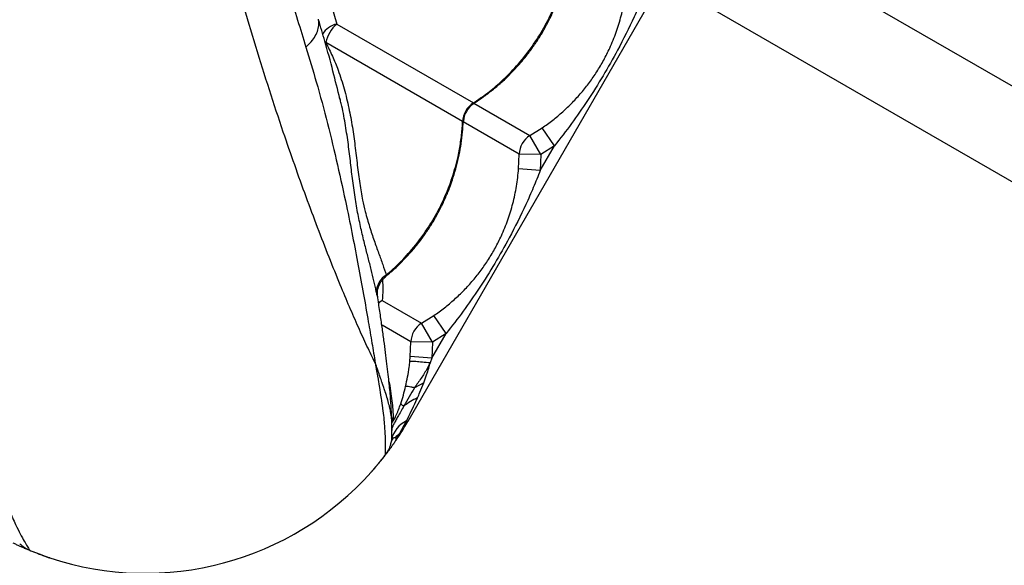
# Model space of a CAD drawing. Units: millimetres. Extents: x 56380.1 to 56395.3, y 33234.9 to 33252.6.
# Drawn here: x 56384.4 to 56384.9, y 33239.1 to 33239.3 of the extents above; entities that cross this region are included whole.
import ezdxf

# ---------------------------------------------------------------- set-up
doc = ezdxf.new("R2010")
doc.units = ezdxf.units.MM

msp = doc.modelspace()

# ---------------------------------------------------------------- linework, layer by layer
at = {"color": 7, "linetype": 'Continuous', "lineweight": 25}
for p, q in [((56385.17541561238, 33240.16284667123), (56384.58791561238, 33239.14526682178)), ((56386.21127800694, 33238.52377096851), (56384.72464061238, 33239.38208146845)), ((56384.70559061238, 33239.34908590056), (56386.19222800694, 33238.49077540063)), ((56384.5527003247, 33239.3371462381), (56384.55512302845, 33239.32869674075)), ((56384.55512302845, 33239.32869674075), (56384.61819282082, 33239.29228337916)), ((56384.54985236901, 33239.31981276633), (56384.55016435077, 33239.32010805907)), ((56384.61323414313, 33239.28369469747), (56384.55016435077, 33239.32010805907)), ((56384.55665977679, 33239.2940950757), (56384.55654451864, 33239.29454326297)), ((56384.61845950595, 33239.29212940842), (56384.64432412929, 33239.27719646118)), ((56384.63936545161, 33239.26860777949), (56384.61348906381, 33239.28354751895)), ((56384.64432412929, 33239.27719646118), (56384.64995798855, 33239.28076661059)), ((56384.65561512359, 33239.27252581486), (56384.64995798855, 33239.28076661059)), ((56384.64936127087, 33239.26856247834), (56384.64432412929, 33239.27719646118)), ((56384.64905584712, 33239.26116481475), (56384.65561512359, 33239.27252581486)), ((56384.65561512359, 33239.27252581486), (56384.64936127087, 33239.26856247834)), ((56384.63909054115, 33239.26194363955), (56384.63936545161, 33239.26860777949)), ((56384.64936127087, 33239.26856247834), (56384.63936545161, 33239.26860777949)), ((56384.64936127087, 33239.26856247834), (56384.64905584712, 33239.26116481475)), ((56384.64905584712, 33239.26116481475), (56384.63909054115, 33239.26194363955)), ((56384.5761210907, 33239.20110345003), (56384.59432412929, 33239.1905939208)), ((56384.59432412929, 33239.1905939208), (56384.59995798855, 33239.19416407021)), ((56384.6056151236, 33239.18592327448), (56384.59995798855, 33239.19416407021)), ((56384.5893654516, 33239.18200523911), (56384.57604769796, 33239.18969424776)), ((56384.59936127086, 33239.18195993797), (56384.59432412929, 33239.1905939208)), ((56384.59905584712, 33239.17456227437), (56384.6056151236, 33239.18592327448)), ((56384.6056151236, 33239.18592327448), (56384.59936127086, 33239.18195993797)), ((56384.58909054115, 33239.17534109917), (56384.5893654516, 33239.18200523911)), ((56384.59936127086, 33239.18195993797), (56384.5893654516, 33239.18200523911)), ((56384.59936127086, 33239.18195993797), (56384.59905584712, 33239.17456227437)), ((56384.58887827879, 33239.17299997386), (56384.58909054115, 33239.17534109917)), ((56384.59905584712, 33239.17456227437), (56384.58909054115, 33239.17534109917)), ((56384.59905584712, 33239.17456227437), (56384.59818775812, 33239.17232858646)), ((56384.59525681359, 33239.16308534132), (56384.59101443433, 33239.160893076)), ((56384.58124112463, 33239.14738708739), (56384.58131025831, 33239.14609884234)), ((56384.58055021282, 33239.14495117387), (56384.58054631922, 33239.14502609982)), ((56384.5841385919, 33239.13956935659), (56384.58736760168, 33239.1455832159)), ((56384.58736760168, 33239.1455832159), (56384.58791561238, 33239.14526682178)), ((56384.58042897828, 33239.1385640564), (56384.5803837296, 33239.13687241326)), ((56384.58253520863, 33239.13707816586), (56384.5841385919, 33239.13956935659)), ((56384.58435345656, 33239.1394308941), (56384.5841385919, 33239.13956935659)), ((56384.5803837296, 33239.13687241326), (56384.57995789315, 33239.13476786982))]:
    msp.add_line(p, q, dxfattribs=at)
at = {"color": 7, "linetype": 'Continuous', "lineweight": 25, "flags": 128}
for points in [[(56384.57437554834, 33239.20010934045), (56384.5744399859, 33239.20015506499), (56384.5761210907, 33239.20110345003)], [(56384.5761210907, 33239.20110345003), (56384.57508166371, 33239.20035847066), (56384.57439267292, 33239.19974504489)]]:
    msp.add_lwpolyline(points, dxfattribs=at)
at = {"color": 7, "linetype": 'Continuous', "lineweight": 25}
for centre, radius, start, end in [((56384.55771957397, 33239.31814224277), 0.01086919851259723, 103.8210508842121, 147.1418440271098), ((56384.56457830082, 33239.31751194892), 0.01464587805496716, 130.2101307088044, 169.7898693409081), ((56384.6241755852, 33239.28310344074), 0.01095740567129825, 123.0931571601368, 176.9068428816952), ((56384.62362278937, 33239.28342259757), 0.01000000053708388, 122.6478393314984, 177.6477840465656), ((56384.64936991953, 33239.26855748503), 0.01000459434475693, 120.2880347470829, 179.7119652409811), ((56384.58279818423, 33239.20477530603), 0.009420448034735535, 120.817311806586, 177.4459837823625), ((56384.59936991953, 33239.18195494465), 0.01000459434475533, 120.2880347470829, 179.7119652409811), ((56384.58705282972, 33239.15534898971), 0.003042249204173511, 217.8908148195665, 252.1973851415858), ((56384.60619857917, 33239.12609269831), 0.0331342098091757, 114.5997234229455, 127.2933401283325), ((56384.59006700284, 33239.14346629038), 0.009657576064014975, 156.0473535366567, 169.1942013153308), ((56384.59277690593, 33239.13409125942), 0.01270140292597538, 115.2065305523882, 167.3517910806424), ((56384.59027299475, 33239.14207148933), 0.009825996976708289, 155.80351270298, 163.6704333861155), ((56384.46667205584, 33239.21526682179), 0.1400000000115963, 327.2015685902903, 329.9999998679399), ((56384.59207754744, 33239.12835424223), 0.01374066247552371, 125.2939150844442, 136.1602638145786), ((56384.46667205585, 33239.21526682178), 0.1399999999999813, 251.7106947829536, 318.2893051974111)]:
    msp.add_arc(centre, radius, start, end, dxfattribs=at)
for points, knots in [([(56384.40230885251, 33239.77608091233), (56384.4045906176, 33239.76887741103), (56384.40977300589, 33239.7525166818), (56384.41775177044, 33239.72737277386), (56384.42689500962, 33239.6985068479), (56384.43652565556, 33239.66796378171), (56384.44659900239, 33239.63579883341), (56384.45646496985, 33239.60403109626), (56384.46610815279, 33239.57266154789), (56384.47656572587, 33239.53824229723), (56384.48776468351, 33239.50086583397), (56384.4996345863, 33239.46054573668), (56384.50987553701, 33239.42522423923), (56384.51857017676, 33239.39455909312), (56384.52589988251, 33239.36861375096), (56384.53326866854, 33239.3429616268), (56384.53834314027, 33239.32636989507), (56384.540880129, 33239.31807483723)], [0, 0, 0, 0, 0.04342476553413173, 0.09862715381923674, 0.1538246898765451, 0.2217783854796563, 0.2897459775230443, 0.3577174542502387, 0.4256764481775994, 0.4934540937068228, 0.5836519391279451, 0.6738572963051702, 0.764060031653512, 0.8230493547328891, 0.8820454235603825, 0.9410284562373987, 1, 1, 1, 1]), ([(56384.5729084558, 33239.17224540559), (56384.57164736086, 33239.17480264141), (56384.56912365719, 33239.17992018274), (56384.56513006805, 33239.18871044828), (56384.56102093867, 33239.19815799178), (56384.55651040096, 33239.20892822152), (56384.5516061317, 33239.22105595301), (56384.54633077726, 33239.23463910473), (56384.54102260214, 33239.24884491559), (56384.53572362378, 33239.26359082425), (56384.5300405958, 33239.2800429573), (56384.52403940871, 33239.29826739103), (56384.51776821815, 33239.31829215793), (56384.51163868562, 33239.33871151329), (56384.50351796575, 33239.36712827736), (56384.49320907956, 33239.40345579815), (56384.48084588714, 33239.44566408644), (56384.46874834331, 33239.48617142464), (56384.45692174004, 33239.52496688899), (56384.44471599484, 33239.56422890538), (56384.43210633171, 33239.60400719003), (56384.41970537978, 33239.64238575764), (56384.40756783185, 33239.67930586293), (56384.39575513756, 33239.71469882749), (56384.38628026165, 33239.74272271371), (56384.38072007739, 33239.75898661543), (56384.3792899374, 33239.76316986819)], [0, 0, 0, 0, 0.02278622800614511, 0.04559980840860121, 0.06842556133818968, 0.09122840654458969, 0.1187848932872555, 0.1463640033815289, 0.1739606808140706, 0.2015583130123113, 0.2291303480108915, 0.2634595227068912, 0.2977978237640715, 0.3321427981945778, 0.3664810750421574, 0.4389507141058835, 0.5114192908814736, 0.57361387742699, 0.6358291755711574, 0.6980426479731634, 0.7602409328050902, 0.8224212456829156, 0.8754875666610353, 0.9285609772085571, 0.9816251048223483, 1, 1, 1, 1]), ([(56384.61819282082, 33239.29228337916), (56384.62042515685, 33239.29379272692), (56384.62488982877, 33239.29681142234), (56384.63161468192, 33239.30249278764), (56384.63830000233, 33239.30925197591), (56384.64468546466, 33239.3172078727), (56384.65025358852, 33239.32578315662), (56384.65489728029, 33239.33489416527), (56384.65859066189, 33239.34440424218), (56384.66099252787, 33239.35312398652), (56384.66239961205, 33239.36085924859), (56384.6630108188, 33239.36623333256), (56384.66318360813, 33239.36937763601), (56384.66323414313, 33239.37029723785)], [0, 0, 0, 0, 0.08751096404231129, 0.1750219229455325, 0.2832288219382968, 0.3917805924443707, 0.4999874749126073, 0.6082218429822467, 0.7168013640579028, 0.825035748673052, 0.8975339564496541, 0.9700321665609257, 1, 1, 1, 1]), ([(56384.61838502602, 33239.2921198249), (56384.6194499603, 33239.29279948449), (56384.62200807811, 33239.2944321198), (56384.62588880095, 33239.29731474991), (56384.63003160339, 33239.3007096059), (56384.63398498843, 33239.30434209815), (56384.63773764158, 33239.30818454303), (56384.64127191024, 33239.31222367285), (56384.64457406574, 33239.31644201139), (56384.64763162068, 33239.32082326925), (56384.65042983057, 33239.32534439318), (56384.65295939944, 33239.32998622349), (56384.6552253215, 33239.33474347378), (56384.65723289464, 33239.33962044885), (56384.65898146656, 33239.34461766435), (56384.66046219669, 33239.34971781138), (56384.66166975001, 33239.35490198286), (56384.66258825705, 33239.36014934238), (56384.66322460621, 33239.36527240742), (56384.66340484889, 33239.36863959704), (56384.66349062049, 33239.37024193234)], [0, 0, 0, 0, 0.04093383430657663, 0.09832866888371691, 0.1557169427783288, 0.2130303747725332, 0.2702122765391683, 0.3272166950515393, 0.3840111422213933, 0.4405786655256662, 0.4969192147913861, 0.5527922690313724, 0.6083823382270435, 0.6642780458284998, 0.7204859526354381, 0.7769973522148104, 0.833788264076182, 0.890820806219127, 0.9480451962092087, 1, 1, 1, 1]), ([(56384.64995798855, 33239.28076661059), (56384.65160166845, 33239.28194059811), (56384.65488994087, 33239.28428922499), (56384.65953373153, 33239.28821725152), (56384.66394148599, 33239.29244042226), (56384.66804237574, 33239.29695048936), (56384.67180772124, 33239.30169923644), (56384.67526628555, 33239.30671926745), (56384.67840947735, 33239.31203537459), (56384.68145426165, 33239.3181129587), (56384.68420981855, 33239.32491006311), (56384.68653200549, 33239.33251748065), (56384.68824569105, 33239.34039512927), (56384.68880902687, 33239.34583015117), (56384.68909054115, 33239.34854617992)], [0, 0, 0, 0, 0.07447495315305765, 0.1489912564946178, 0.2252483046320706, 0.3015076970198312, 0.3758343461319452, 0.4501378293374783, 0.5267016135340494, 0.6032752565649058, 0.7009057235293338, 0.7985743318261643, 0.899342097164055, 0.9999999999999999, 0.9999999999999999, 0.9999999999999999, 0.9999999999999999]), ([(56384.69905584712, 33239.34776735512), (56384.69800766475, 33239.34511220802), (56384.69591113686, 33239.33980150053), (56384.69126507509, 33239.32935246738), (56384.68542580507, 33239.31763773539), (56384.67814991023, 33239.30478247053), (56384.67105384424, 33239.29349926772), (56384.66360238457, 33239.28269137717), (56384.65827970352, 33239.2759170842), (56384.65561512359, 33239.27252581486)], [0, 0, 0, 0, 0.09813455220834509, 0.1962843794778259, 0.3934103770598033, 0.5483580425387723, 0.7038330941744428, 0.8517362991174584, 1, 1, 1, 1]), ([(56384.540880129, 33239.31807483723), (56384.54175350817, 33239.31887666034), (56384.54350026651, 33239.32048030655), (56384.54536244133, 33239.32317524544), (56384.54655537436, 33239.32594913026), (56384.54702518973, 33239.32860903816), (56384.54678890899, 33239.33024498099), (56384.54667969639, 33239.331001139)], [0, 0, 0, 0, 0.2057833091754614, 0.4115666183483649, 0.617349927522516, 0.8231332366966891, 1, 1, 1, 1]), ([(56384.55662012556, 33239.2940845881), (56384.55556531777, 33239.29835432002), (56384.55336777493, 33239.30724970247), (56384.55007934166, 33239.31947712629), (56384.54773155609, 33239.32739606809), (56384.54675650394, 33239.33068486125)], [0, 0, 0, 0, 0.3505244828555945, 0.7302681732152894, 1, 1, 1, 1]), ([(56384.55016435077, 33239.32010805907), (56384.55118663676, 33239.3180403997), (56384.55323124088, 33239.31390501595), (56384.55608550003, 33239.3067777336), (56384.55866252002, 33239.29877140734), (56384.56080155654, 33239.28993859713), (56384.56241980357, 33239.28114708453), (56384.56363426229, 33239.27226414095), (56384.56462708219, 33239.26350343209), (56384.56568503875, 33239.255070796), (56384.56688067475, 33239.24795768162), (56384.56846410378, 33239.24131074324), (56384.57028587816, 33239.23501697064), (56384.57240368294, 33239.22868092825), (56384.57447839181, 33239.2229415194), (56384.576420609, 33239.21767443344), (56384.57745541017, 33239.21446702979), (56384.57797206635, 33239.21286563528)], [0, 0, 0, 0, 0.04811591395428669, 0.09623334049350325, 0.1601835511325208, 0.224305815350692, 0.2884385641797838, 0.3524031100464193, 0.4219700869219192, 0.4916853890744869, 0.5611719807484886, 0.6142922022860156, 0.6912039378962226, 0.7683033096271508, 0.8455893440375541, 0.9229057507172564, 1, 1, 1, 1]), ([(56384.540880129, 33239.31807483723), (56384.54250898874, 33239.31273780129), (56384.54608942318, 33239.3010063387), (56384.55093549731, 33239.28279280099), (56384.55556128558, 33239.26363737467), (56384.55934949932, 33239.2462862227), (56384.56249031425, 33239.23078634552), (56384.56510186835, 33239.21712382944), (56384.56751140782, 33239.20388353585), (56384.56959086529, 33239.19200314781), (56384.57140378514, 33239.1813992542), (56384.57240665518, 33239.17529817123), (56384.5729084558, 33239.17224540559)], [0, 0, 0, 0, 0.1033622367042686, 0.2272029319154422, 0.351058660584236, 0.4748923570359417, 0.5684118791160586, 0.6619713794379931, 0.7555056520103849, 0.8489907562143915, 0.9244403273568523, 1, 1, 1, 1]), ([(56384.57338709395, 33239.20519509283), (56384.57263814961, 33239.20852981184), (56384.57151305032, 33239.21353938302), (56384.56963724965, 33239.22086714547), (56384.56811166681, 33239.22685358563), (56384.56650353938, 33239.23342498885), (56384.5649123377, 33239.24075124031), (56384.56353658729, 33239.24872169797), (56384.56241067908, 33239.25704618023), (56384.56142887312, 33239.2655769084), (56384.56039455712, 33239.27411339185), (56384.5590430357, 33239.28295141998), (56384.55782317164, 33239.28965815498), (56384.55684389021, 33239.29339290939), (56384.55665977679, 33239.2940950757)], [0, 0, 0, 0, 0.1557187600334974, 0.2339280193806547, 0.3121339734449269, 0.3991762145735347, 0.4861971687762289, 0.5747522926762898, 0.6632977647849579, 0.742260336119221, 0.8213135707230352, 0.9003088551828562, 0.9812571977558437, 1, 1, 1, 1]), ([(56384.61819282082, 33239.29228337916), (56384.61827797202, 33239.29222406093), (56384.61841603721, 33239.29212788164), (56384.61843185368, 33239.29198316191), (56384.61828404029, 33239.2919116397), (56384.61819417468, 33239.29186815656)], [0, 0, 0, 0, 0.3868321811258134, 0.6272144126391869, 1, 1, 1, 1]), ([(56384.57772554863, 33239.21227702309), (56384.57848953611, 33239.21289437905), (56384.58064007474, 33239.21463216648), (56384.58398008491, 33239.21774626336), (56384.58773894984, 33239.2215802136), (56384.59127156154, 33239.22562160933), (56384.59457415863, 33239.22983934399), (56384.59763159594, 33239.2342207627), (56384.60042983713, 33239.23874184383), (56384.6029593977, 33239.24338368548), (56384.60522532198, 33239.24814093277), (56384.60723289452, 33239.25301790864), (56384.60898146659, 33239.25801512392), (56384.61046219668, 33239.26311527102), (56384.61166975001, 33239.26829944248), (56384.61258825706, 33239.273546802), (56384.61322460622, 33239.27866986704), (56384.6134048489, 33239.28203705666), (56384.61349062048, 33239.28363939196)], [0, 0, 0, 0, 0.03605543568848951, 0.1014919865706902, 0.1667783652483371, 0.2318621057033196, 0.2967061152616814, 0.3612910386937968, 0.42561681871563, 0.4894088449388698, 0.5528777782219937, 0.6166956685016461, 0.6808700064495504, 0.7453908516568821, 0.8102308248421551, 0.8753466749321788, 0.9406815637530987, 1, 1, 1, 1]), ([(56384.57797206635, 33239.21286563528), (56384.57900634603, 33239.21375463608), (56384.58258786514, 33239.21683308129), (56384.5882943392, 33239.22265846685), (56384.59468697874, 33239.23060291773), (56384.60025318326, 33239.23918126252), (56384.60489738939, 33239.24829145091), (56384.60859063234, 33239.25780174894), (56384.61099253294, 33239.26652143805), (56384.6123996109, 33239.27425671005), (56384.61301081891, 33239.27963079201), (56384.61318360815, 33239.28277509559), (56384.61323414313, 33239.28369469747)], [0, 0, 0, 0, 0.05056455697469751, 0.1750957026390731, 0.3000237476237361, 0.4245548742706716, 0.5491176330359256, 0.6740776150805533, 0.7986403928873981, 0.8820757833945986, 0.9655111765886834, 1, 1, 1, 1]), ([(56384.61361565732, 33239.28386849062), (56384.6136207957, 33239.28383411292), (56384.61363719128, 33239.28372442049), (56384.61357214376, 33239.28361567297), (56384.61344506512, 33239.28357758417), (56384.61328145004, 33239.28366843057), (56384.61323414313, 33239.28369469747)], [0, 0, 0, 0, 0.1160287900877343, 0.3702248680909896, 0.8179097388516313, 1, 1, 1, 1]), ([(56384.59995798855, 33239.19416407021), (56384.60160166845, 33239.19533805774), (56384.60488994088, 33239.19768668461), (56384.60953373153, 33239.20161471114), (56384.61394148599, 33239.20583788188), (56384.61804237574, 33239.21034794898), (56384.62180772124, 33239.21509669606), (56384.62526628555, 33239.22011672707), (56384.62840947735, 33239.22543283421), (56384.63145426165, 33239.23151041831), (56384.63420981855, 33239.23830752273), (56384.63653200548, 33239.24591494028), (56384.63824569104, 33239.25379258889), (56384.63880902687, 33239.25922761079), (56384.63909054115, 33239.26194363955)], [0, 0, 0, 0, 0.07447495315305531, 0.1489912564946158, 0.2252483046320644, 0.3015076970198211, 0.3758343461319389, 0.4501378293374711, 0.5267016135340474, 0.6032752565649072, 0.7009057235293324, 0.7985743318261653, 0.899342097164055, 1, 1, 1, 1]), ([(56384.64905584712, 33239.26116481475), (56384.64800766476, 33239.25850966764), (56384.64591113687, 33239.25319896016), (56384.64126507509, 33239.242749927), (56384.63542580507, 33239.23103519501), (56384.62814991023, 33239.21817993015), (56384.62105384424, 33239.20689672734), (56384.61360238458, 33239.1960888368), (56384.60827970352, 33239.18931454382), (56384.6056151236, 33239.18592327448)], [0, 0, 0, 0, 0.09813455220834141, 0.1962843794778198, 0.3934103770597913, 0.5483580425387586, 0.7038330941744376, 0.851736299117455, 1, 1, 1, 1]), ([(56384.57398616823, 33239.20305526685), (56384.5739717226, 33239.20314462445), (56384.57392751113, 33239.2034181073), (56384.57387869949, 33239.20413472353), (56384.57390582404, 33239.20516810808), (56384.57409011811, 33239.2064073483), (56384.5744844854, 33239.20775059807), (56384.5751133024, 33239.20912007222), (56384.57599813589, 33239.21042228276), (56384.57683189023, 33239.21137987819), (56384.57741929674, 33239.21181481659), (56384.57756949501, 33239.21192602919)], [0, 0, 0, 0, 0.04398607573585334, 0.1346213129196504, 0.2417412430300465, 0.3653146462748635, 0.500218781045514, 0.643317135467914, 0.7929968754221753, 0.9470698520261863, 1, 1, 1, 1]), ([(56384.57797206635, 33239.21286563528), (56384.57787875683, 33239.21263346606), (56384.57768677833, 33239.21215579242), (56384.57758958136, 33239.21202346328), (56384.57753962616, 33239.2119554516)], [0, 0, 0, 0, 0.4860415324618134, 1, 1, 1, 1]), ([(56384.57624482962, 33239.21063852409), (56384.57631340046, 33239.20906811757), (56384.57646225372, 33239.20565908674), (56384.57624062421, 33239.20269961139), (56384.5761210907, 33239.20110345003)], [0, 0, 0, 0, 0.4606606978859595, 0.9999999999999999, 0.9999999999999999, 0.9999999999999999, 0.9999999999999999]), ([(56384.57397112058, 33239.20305330947), (56384.57397225704, 33239.20304767599), (56384.57397559525, 33239.20303112852), (56384.57381986756, 33239.20345650758), (56384.5736069778, 33239.20420157482), (56384.57345304717, 33239.20489709137), (56384.57338709395, 33239.20519509283)], [0, 0, 0, 0, 0.1556929968216318, 0.4573242465938129, 0.767484808685015, 1, 1, 1, 1]), ([(56384.58056625528, 33239.1449512643), (56384.58055105291, 33239.14548884539), (56384.58051433654, 33239.14678719684), (56384.58040971865, 33239.14919716538), (56384.58024861247, 33239.15213086786), (56384.58002640547, 33239.15538253765), (56384.57973683973, 33239.15892848273), (56384.5793581044, 33239.16284519677), (56384.57889430622, 33239.16712483129), (56384.57833209759, 33239.1719005083), (56384.57767313016, 33239.17712779206), (56384.57692381148, 33239.18275626023), (56384.5760811071, 33239.1888171751), (56384.57512998566, 33239.19538143821), (56384.57442559001, 33239.20016058484), (56384.57401691627, 33239.20282047987), (56384.57398092072, 33239.20305476067)], [0, 0, 0, 0, 0.04813621169336783, 0.1162572897587945, 0.1849516393335398, 0.2542023049157145, 0.3239288473657866, 0.393952065485017, 0.4684031231059408, 0.5488230517622882, 0.6310614848775316, 0.7157957285411073, 0.8035884075444142, 0.8950177419375397, 0.9907532714384103, 1, 1, 1, 1]), ([(56384.5729084558, 33239.17224540559), (56384.57291887921, 33239.17218762902), (56384.5729610603, 33239.17195382095), (56384.57309073299, 33239.17123318596), (56384.57324490608, 33239.17037071793), (56384.57355152487, 33239.16864248417), (56384.57380506256, 33239.16719273371), (56384.57426163747, 33239.16453822991), (56384.57456334593, 33239.16274121459), (56384.57506992598, 33239.15963553793), (56384.57536069686, 33239.15778616721), (56384.57583186573, 33239.15465006947), (56384.57607821915, 33239.1529183275), (56384.57647422906, 33239.14993447467), (56384.5766665256, 33239.14835943528), (56384.57695114132, 33239.14572477508), (56384.57724021579, 33239.14262943321), (56384.5774884529, 33239.1384135393), (56384.57756398179, 33239.13461470972), (56384.57752051942, 33239.13186084339), (56384.57744540484, 33239.13034947923), (56384.57741611422, 33239.12992984532), (56384.57740569722, 33239.1297806056)], [0, 0, 0, 0, 0.002373607801255815, 0.009605429907764904, 0.02970325764695142, 0.03821707717434977, 0.08209201619184618, 0.09155415551413984, 0.1536086617962475, 0.1622520519918763, 0.2340816446073131, 0.2413642247343633, 0.3167003260628824, 0.3228772336050631, 0.4014640875379576, 0.4055643008058696, 0.4796258018607691, 0.5953653675784684, 0.7111017212853882, 0.8243109107165463, 0.9375174628521131, 1, 1, 1, 1]), ([(56384.58054631922, 33239.14502609982), (56384.58052949482, 33239.14556939255), (56384.58048889663, 33239.14688038781), (56384.58013273693, 33239.14933730737), (56384.57968246429, 33239.15143013422), (56384.57924804048, 33239.1531873137), (56384.57890448171, 33239.15442524095), (56384.57826546362, 33239.1565900111), (56384.57782928321, 33239.1579875073), (56384.57720092815, 33239.1599254418), (56384.57676363672, 33239.16124719042), (56384.57630021112, 33239.16261527543), (56384.57592690221, 33239.16370583366), (56384.57561570071, 33239.16460789875), (56384.57523884805, 33239.16569007799), (56384.57492613789, 33239.16658195075), (56384.57465793528, 33239.16734316406), (56384.57442736685, 33239.16799510028), (56384.57421842118, 33239.16858403447), (56384.57403830205, 33239.16909045199), (56384.57388297078, 33239.1695263051), (56384.57374898685, 33239.16990165161), (56384.57364389211, 33239.17019568013), (56384.57339129677, 33239.17090172342), (56384.57315151885, 33239.17156989575), (56384.5729307811, 33239.17218336011), (56384.5729084558, 33239.17224540559)], [0, 0, 0, 0, 0.1190592831483336, 0.2872966040535804, 0.3821795335125213, 0.4021714195887944, 0.5086899015487867, 0.5273827411712096, 0.6370615732520332, 0.6500281915572675, 0.7118987953457565, 0.7585784091289831, 0.7699899185557111, 0.8052661093319978, 0.8343749204558732, 0.8586930703420558, 0.8769351069666277, 0.894614744222498, 0.9096380318774732, 0.9224424574339535, 0.9333804352070353, 0.9427402587176902, 0.9507604719059076, 0.9554391810461161, 0.9954931414387896, 1, 1, 1, 1]), ([(56384.58694182457, 33239.161493746), (56384.5875568039, 33239.16443586427), (56384.5883535887, 33239.16824775683), (56384.58878079952, 33239.17211707722), (56384.58887827786, 33239.17299995504)], [0, 0, 0, 0, 0.7718261288685556, 1, 1, 1, 1]), ([(56384.59818717804, 33239.17232809911), (56384.59774766686, 33239.1714538497), (56384.59651642665, 33239.16900474019), (56384.59408310573, 33239.16515247004), (56384.5920476084, 33239.16232383767), (56384.59102051167, 33239.16089653094)], [0, 0, 0, 0, 0.2156953206187721, 0.6042457255769487, 1, 1, 1, 1]), ([(56384.59525678313, 33239.16308535887), (56384.5957156059, 33239.16431024008), (56384.59655194859, 33239.166542955), (56384.59755391668, 33239.16962284979), (56384.59799394831, 33239.17150122457), (56384.59818769961, 33239.17232829594)], [0, 0, 0, 0, 0.4048406880668706, 0.7379440820651045, 1, 1, 1, 1]), ([(56384.57927008107, 33239.16358433383), (56384.57928506649, 33239.16350904451), (56384.57969311975, 33239.16145891506), (56384.58015088207, 33239.15810087665), (56384.58073148634, 33239.15359323009), (56384.58106984965, 33239.14992983804), (56384.58118403335, 33239.14823466534), (56384.58124112463, 33239.14738708739)], [0, 0, 0, 0, 0.009322644580236553, 0.253855747040633, 0.4983817837975187, 0.7491933795123797, 0.9999999999999999, 0.9999999999999999, 0.9999999999999999, 0.9999999999999999]), ([(56384.58465193974, 33239.1534805659), (56384.58507964625, 33239.15479601507), (56384.58593913249, 33239.15743944092), (56384.5866065393, 33239.16013804766), (56384.58694182416, 33239.16149374555)], [0, 0, 0, 0, 0.4976304388981916, 1, 1, 1, 1]), ([(56384.59100787793, 33239.16089114387), (56384.59017338744, 33239.15947105312), (56384.58849866369, 33239.1566210989), (56384.58691649385, 33239.1538451508), (56384.58612269623, 33239.15245241726)], [0, 0, 0, 0, 0.4982854564496206, 1, 1, 1, 1]), ([(56384.59100787991, 33239.16089114328), (56384.59043476546, 33239.16100399503), (56384.58928842345, 33239.1612297208), (56384.5880369379, 33239.16143698811), (56384.5871742344, 33239.16154287734), (56384.58701929961, 33239.16151012418), (56384.58694182457, 33239.161493746)], [0, 0, 0, 0, 0.2499260119703248, 0.4999013405046184, 0.749925998782074, 1, 1, 1, 1]), ([(56384.59240558948, 33239.15621958489), (56384.59277487158, 33239.15706530322), (56384.59376607531, 33239.15933532707), (56384.59468205814, 33239.16163957793), (56384.59525678313, 33239.16308535887)], [0, 0, 0, 0, 0.3725592242850739, 1, 1, 1, 1]), ([(56384.58612269623, 33239.15245241726), (56384.58563696379, 33239.15160485389), (56384.58465803804, 33239.1498967085), (56384.58338461242, 33239.14763315223), (56384.58232068961, 33239.14568832375), (56384.58151331839, 33239.14413064151), (56384.58093742233, 33239.14288976465), (56384.58052419827, 33239.14180510541), (56384.58051650506, 33239.14143075149), (56384.58051195799, 33239.14120948983)], [0, 0, 0, 0, 0.1494224747795722, 0.3011400910992936, 0.4272401360162604, 0.5568674667871735, 0.6830521908909953, 0.8126681836088665, 1, 1, 1, 1]), ([(56384.58131025831, 33239.14609884234), (56384.58132218972, 33239.14601986187), (56384.58135011353, 33239.14583501904), (56384.58156405042, 33239.14602695205), (56384.58202690718, 33239.14686950106), (56384.58257755776, 33239.14805907315), (56384.58314186837, 33239.14940137469), (56384.58383752516, 33239.15115716332), (56384.58432775898, 33239.15255572684), (56384.58465193974, 33239.1534805659)], [0, 0, 0, 0, 0.144154480905139, 0.337373619123385, 0.4704789650144033, 0.6003988822000813, 0.701247030381852, 0.8024412812832696, 0.9999999999999999, 0.9999999999999999, 0.9999999999999999, 0.9999999999999999]), ([(56384.58736760168, 33239.1455832159), (56384.58883384473, 33239.14855813467), (56384.59056847617, 33239.15207759733), (56384.59215943121, 33239.15566459217), (56384.59240558948, 33239.15621958489)], [0, 0, 0, 0, 0.8452764100190796, 1, 1, 1, 1]), ([(56384.58053719877, 33239.13856167022), (56384.58054199195, 33239.13865869186), (56384.58055969451, 33239.1390170204), (56384.58058582735, 33239.13979970254), (56384.58061334072, 33239.14110118891), (56384.58061415076, 33239.14272926672), (56384.58060361063, 33239.14405384008), (56384.58057227096, 33239.14491776052), (56384.58056833051, 33239.14502638442)], [0, 0, 0, 0, 0.08243285576468988, 0.3044480038453412, 0.5165669299373228, 0.7396049373044665, 0.9672595665651237, 1, 1, 1, 1]), ([(56384.58239756766, 33239.13647846023), (56384.58245997509, 33239.13657023518), (56384.58310416932, 33239.13751757253), (56384.58376060984, 33239.13852293124), (56384.58435345656, 33239.1394308941)], [0, 0, 0, 0, 0.09687672465038114, 1, 1, 1, 1]), ([(56384.57118401559, 33239.12211506242), (56384.5712087658, 33239.12214279234), (56384.57125804468, 33239.12219800395), (56384.5716483735, 33239.12263768242), (56384.57224601537, 33239.12331838813), (56384.57304482913, 33239.12424240347), (56384.57399995908, 33239.12536932875), (56384.57506980937, 33239.12666120198), (56384.57621118933, 33239.12807545018), (56384.57737603687, 33239.12955899609), (56384.57852245316, 33239.1310608225), (56384.57960740574, 33239.13252243194), (56384.58058747361, 33239.13387811553), (56384.58160638676, 33239.13532206736), (56384.58209850497, 33239.13604134911), (56384.58239756766, 33239.13647846023)], [0, 0, 0, 0, 0.07424025635257311, 0.1478159226802967, 0.2217428456246711, 0.2955138160057965, 0.3692387887257685, 0.4432026091700277, 0.5167932693161086, 0.5908096104910747, 0.6644476615929312, 0.7383567852834756, 0.8122292640365238, 0.8858907851147015, 1, 1, 1, 1]), ([(56384.57995775564, 33239.13476794694), (56384.5796818434, 33239.13393926759), (56384.57913332016, 33239.13229182398), (56384.57797924848, 33239.13061431722), (56384.5774056855, 33239.12978061184)], [0, 0, 0, 0, 0.5030092266847136, 0.9999999999999999, 0.9999999999999999, 0.9999999999999999, 0.9999999999999999]), ([(56384.57995775739, 33239.13476795268), (56384.58014022046, 33239.13533783787), (56384.58050152341, 33239.13646629205), (56384.58110893374, 33239.13752471242), (56384.58171731817, 33239.13804928942), (56384.58201678057, 33239.13793088918), (56384.58216669421, 33239.13787161693)], [0, 0, 0, 0, 0.2533202383552123, 0.5016102967600103, 0.7505015373788745, 0.9999999999999999, 0.9999999999999999, 0.9999999999999999, 0.9999999999999999]), ([(56384.58216669429, 33239.13787161669), (56384.58224378947, 33239.13778704336), (56384.58239722975, 33239.13761871957), (56384.58248938224, 33239.13725776926), (56384.58253523325, 33239.13707817635)], [0, 0, 0, 0, 0.5024442173772822, 1, 1, 1, 1]), ([(56384.58239762481, 33239.13647831704), (56384.58245279589, 33239.13657559633), (56384.5825641255, 33239.13677189599), (56384.58254492227, 33239.13697545926), (56384.58253523549, 33239.13707814364)], [0, 0, 0, 0, 0.4955652552791375, 0.9999999999999999, 0.9999999999999999, 0.9999999999999999, 0.9999999999999999]), ([(56384.57740568774, 33239.12978061543), (56384.57701408311, 33239.12927700296), (56384.57622952906, 33239.12826804858), (56384.57507400837, 33239.12681767261), (56384.57399298959, 33239.12548152394), (56384.57303155967, 33239.12431313613), (56384.57223288315, 33239.12335522786), (56384.57163943491, 33239.12265099878), (56384.5712561273, 33239.12219957804), (56384.57120802002, 33239.12214320006), (56384.5711840128, 33239.12211506547)], [0, 0, 0, 0, 0.1249316061415083, 0.2502922333218015, 0.3758294559742605, 0.5013185525279991, 0.6266633616290279, 0.7515041796616161, 0.8759918712066546, 1, 1, 1, 1]), ([(56384.39617934279, 33239.12489098247), (56384.39619920412, 33239.1248357348), (56384.39627957826, 33239.12461216052), (56384.39652759592, 33239.12392323597), (56384.39682531212, 33239.1230992302), (56384.39742388934, 33239.12144922646), (56384.39792919449, 33239.12006693688), (56384.39886104092, 33239.11753978171), (56384.39949826139, 33239.11583266656), (56384.40061238852, 33239.11288978166), (56384.40128525891, 33239.11114279419), (56384.40244526357, 33239.10819126945), (56384.40309778623, 33239.10656836019), (56384.40424675801, 33239.10378626289), (56384.40486774402, 33239.10232609049), (56384.40593858968, 33239.09990209997), (56384.40723591478, 33239.09707691805), (56384.40912888209, 33239.09330172826), (56384.41096288693, 33239.0899740809), (56384.41237745962, 33239.08761089388), (56384.41319819283, 33239.08633957141), (56384.41343337621, 33239.0859908031), (56384.41351701746, 33239.0858667662)], [0, 0, 0, 0, 0.002373607801255947, 0.009605429907762713, 0.02970325764694615, 0.03821707717435063, 0.08209201619184363, 0.09155415551414026, 0.153608661796245, 0.1622520519918765, 0.2340816446073112, 0.2413642247343644, 0.3167003260628803, 0.322877233605062, 0.4014640875379568, 0.4055643008058651, 0.4796258018607698, 0.5953653675784693, 0.7111017212853856, 0.8243109107165488, 0.9375174628521161, 1, 1, 1, 1]), ([(56384.4227379234, 33239.0823390519), (56384.42270262412, 33239.08235069161), (56384.42263234156, 33239.08237386682), (56384.42207446765, 33239.08255947514), (56384.42121654176, 33239.08285016264), (56384.42006274108, 33239.08325097652), (56384.41867211163, 33239.08374935747), (56384.41709965749, 33239.08433322736), (56384.41540406935, 33239.08498731224), (56384.41365350883, 33239.08568967692), (56384.41190977, 33239.0864170886), (56384.41023936879, 33239.08714040322), (56384.40871276331, 33239.0878244257), (56384.40710838272, 33239.08856546809), (56384.40632255498, 33239.08894232527), (56384.40584500352, 33239.08917134325)], [0, 0, 0, 0, 0.07424025635257632, 0.1478159226803022, 0.2217428456246793, 0.2955138160058189, 0.3692387887257869, 0.4432026091700277, 0.5167932693161107, 0.5908096104911038, 0.6644476615929084, 0.7383567852834809, 0.8122292640365331, 0.8858907851146922, 1, 1, 1, 1]), ([(56384.40881319936, 33239.08890990129), (56384.40946648605, 33239.08833020006), (56384.41076524292, 33239.08717773365), (56384.41260345169, 33239.08630200602), (56384.41351702449, 33239.08586677747)], [0, 0, 0, 0, 0.503009226684703, 1, 1, 1, 1]), ([(56384.41351702075, 33239.08586677947), (56384.41410796655, 33239.08562644059), (56384.41529188748, 33239.08514493749), (56384.41701778573, 33239.0844666354), (56384.41862204979, 33239.08385000609), (56384.42003886642, 33239.08331886753), (56384.42120949472, 33239.0828886329), (56384.42207555051, 33239.08257547674), (56384.42263321501, 33239.08237618872), (56384.42270306613, 33239.08235141759), (56384.42273792429, 33239.08233905593)], [0, 0, 0, 0, 0.1249316061415346, 0.2502922333218081, 0.3758294559742584, 0.5013185525279772, 0.6266633616290529, 0.7515041796616199, 0.8759918712066561, 1, 1, 1, 1])]:
    msp.add_open_spline(points, degree=3, knots=knots, dxfattribs=at)
msp.add_open_spline([(56384.59818727606, 33239.17232834075), (56384.59697459904, 33239.1724472656), (56384.594549245, 33239.17268511529), (56384.59153167588, 33239.17292926277), (56384.58939190529, 33239.17305705912), (56384.58904946953, 33239.17301882054), (56384.58887825166, 33239.17299970125)], degree=3, dxfattribs=at)

doc.saveas('drawing.dxf')
